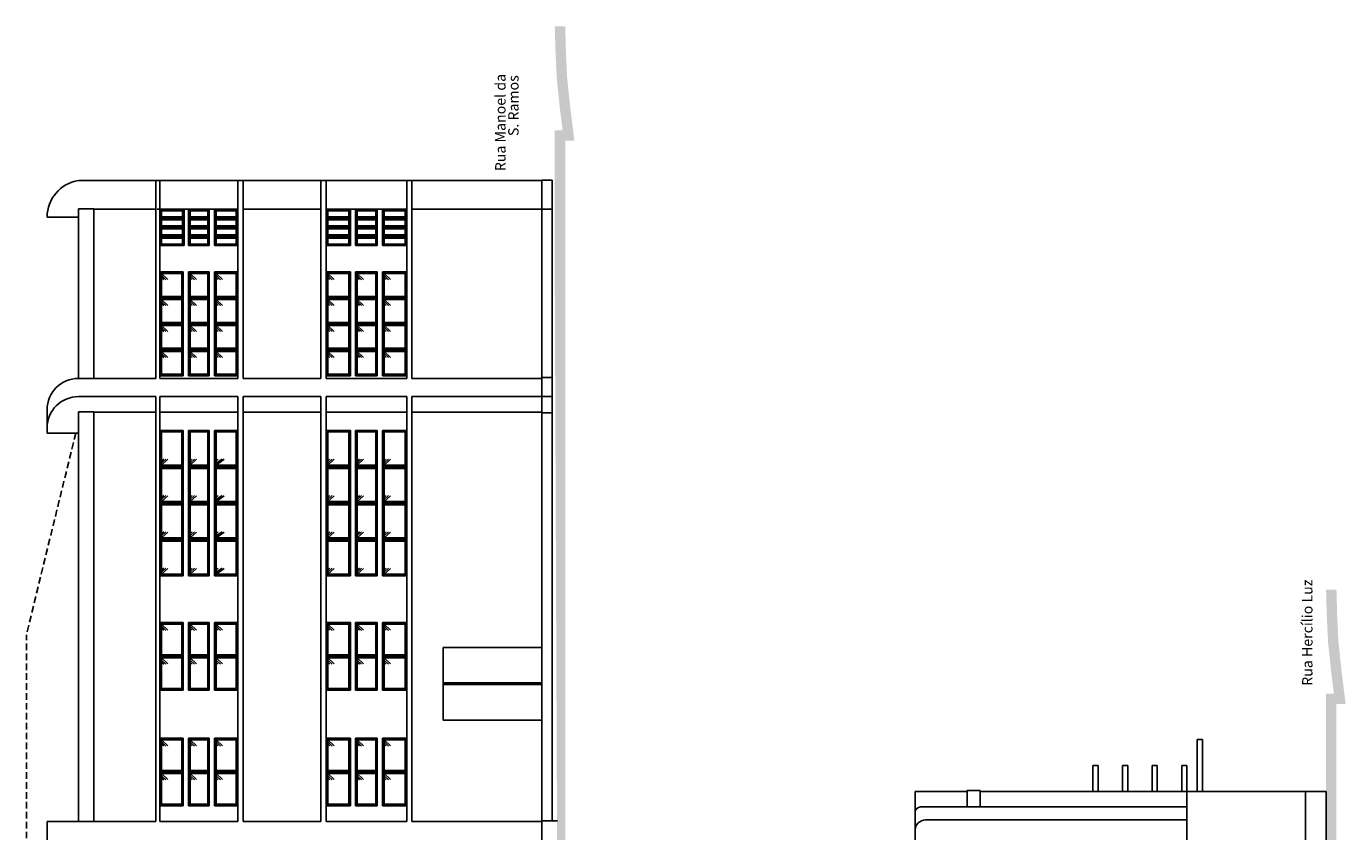
# Model space of a CAD drawing. Units: millimetres. Extents: x -7919 to 11954, y -1595 to 18032.
# Drawn here: x 4897 to 7436, y 7098 to 8648 of the extents above; entities that cross this region are included whole.
import ezdxf

# ---------------------------------------------------------------- set-up
doc = ezdxf.new("R2010")
doc.units = ezdxf.units.MM
doc.linetypes.add('DASHED', pattern=[19.05, 12.7, -6.35])
for name, color, linetype in [('Alvenaria - SEPLAN', 5, 'Continuous'), ('cerâmica', 253, 'Continuous'), ('ESQUADRIAS', 170, 'Continuous'), ('Esquadrias - SEPLAN', 3, 'Continuous'), ('Plano3', 5, 'Continuous'), ('Plano5', 3, 'Continuous'), ('Projeção Superior - SEPLAN', 4, 'DASHED')]:
    doc.layers.add(name, color=color, linetype=linetype)
doc.styles.add('ROMANS', font='GOTHIC.TTF')

msp = doc.modelspace()

# ---------------------------------------------------------------- hatches: boundary and pattern name
at = {"layer": 'cerâmica'}
for points in [[(5934.072, 8169.991), (5934.072, 8427.648), (5951.682, 8427.648), (5943.583, 8493.614), (5937.858, 8548.365), (5935.457, 8597.38), (5934.08, 8647.648), (5914.072, 8647.648), (5915.47, 8596.617), (5917.909, 8546.835), (5923.71, 8491.356), (5929.076, 8447.648), (5914.072, 8447.648), (5914.072, 8149.991), (5914.06, 8149.991), (5919.111, 6922.332), (5934.075, 6557.277), (5934.072, 8169.991)], [(7418.436, -409.593), (7418.436, 7343.297), (7436.045, 7343.297), (7427.946, 7409.264), (7422.222, 7464.014), (7419.821, 7513.03), (7418.443, 7563.297), (7398.436, 7563.297), (7399.834, 7512.266), (7402.273, 7462.484), (7408.073, 7407.005), (7413.44, 7363.297), (7398.436, 7363.297), (7398.436, -409.593)]]:
    msp.add_hatch(color=256, dxfattribs=at).paths.add_polyline_path(points)

# ---------------------------------------------------------------- linework, layer by layer
at = {"layer": 'Alvenaria - SEPLAN'}
for p, q in [((7160.636, 7275.238), (7150.636, 7275.238)), ((7150.636, 7175.238), (7150.636, 7275.238)), ((7160.636, 7175.238), (7160.636, 7275.238)), ((6959.636, 7225.238), (6949.636, 7225.238)), ((6949.636, 7175.238), (6949.636, 7225.238)), ((6959.636, 7175.238), (6959.636, 7225.238)), ((7016.636, 7225.238), (7006.636, 7225.238)), ((7006.636, 7175.238), (7006.636, 7225.238)), ((7016.636, 7175.238), (7016.636, 7225.238)), ((7073.636, 7225.238), (7063.636, 7225.238)), ((7063.636, 7175.238), (7063.636, 7225.238)), ((7073.636, 7175.238), (7073.636, 7225.238)), ((7130.636, 7225.238), (7120.636, 7225.238)), ((7120.636, 7175.238), (7120.636, 7225.238)), ((7130.636, 7175.238), (7130.636, 7225.238)), ((6607.636, 6045.238), (6607.636, 7175.238)), ((6707.636, 7175.238), (6607.636, 7175.238)), ((6707.636, 7145.238), (6707.636, 7176.738)), ((6732.636, 7176.738), (6707.636, 7176.738)), ((6732.636, 7145.238), (6732.636, 7176.738)), ((7398.636, 7175.238), (6732.636, 7175.238)), ((7130.636, 7045.238), (7130.636, 7175.238)), ((7358.636, 6045.238), (7358.636, 7175.238)), ((7398.636, -1097.762), (7398.636, 7175.238)), ((7130.636, 7145.238), (6617.636, 7145.238)), ((7130.636, 7120.238), (6627.636, 7120.238))]:
    msp.add_line(p, q, dxfattribs=at)
for centre, radius in [((6617.636, 7135.238), 10), ((6627.636, 7100.238), 20)]:
    msp.add_arc(centre, radius, 90, 180, dxfattribs=at)
at = {"layer": 'ESQUADRIAS'}
msp.add_line((4997.111, 8280.709), (4937.111, 8280.709), dxfattribs=at)
msp.add_arc((5007.944, 8280.709), 70.833, 98.797411, 180, dxfattribs=at)
at = {"layer": 'Esquadrias - SEPLAN'}
for p, q in [((5154.111, 8295.709), (5154.111, 8225.709)), ((5200.778, 8225.709), (5200.778, 8295.709)), ((5209.114, 8225.709), (5209.114, 8295.709)), ((5249.118, 8225.709), (5249.118, 8295.709)), ((5259.118, 8225.709), (5259.118, 8295.709)), ((5304.111, 8295.709), (5304.111, 8225.709)), ((5474.111, 8295.709), (5474.111, 8225.709)), ((5520.778, 8225.709), (5520.778, 8295.709)), ((5530.778, 8225.709), (5530.778, 8295.709)), ((5572.444, 8225.709), (5572.444, 8295.709)), ((5582.444, 8225.709), (5582.444, 8295.709)), ((5629.111, 8295.709), (5629.111, 8225.709)), ((5200.778, 8225.709), (5154.111, 8225.709)), ((5249.118, 8225.709), (5209.114, 8225.709)), ((5304.111, 8225.709), (5259.118, 8225.709)), ((5520.778, 8225.709), (5474.111, 8225.709)), ((5572.444, 8225.709), (5530.778, 8225.709)), ((5629.111, 8225.709), (5582.444, 8225.709)), ((5154.111, 8174.959), (5154.111, 7974.959)), ((5199.114, 8174.959), (5154.111, 8174.959)), ((5169.506, 8160.583), (5157.111, 8171.959)), ((5165.673, 8160.126), (5157.111, 8167.984)), ((5161.391, 8160.281), (5157.111, 8164.209)), ((5199.114, 7974.959), (5199.114, 8174.959)), ((5249.118, 8174.959), (5209.114, 8174.959)), ((5209.114, 7974.959), (5209.114, 8174.959)), ((5209.114, 8174.959), (5209.114, 7974.959)), ((5224.509, 8160.583), (5212.114, 8171.959)), ((5220.676, 8160.126), (5212.114, 8167.984)), ((5216.394, 8160.281), (5212.114, 8164.209)), ((5249.118, 7974.959), (5249.118, 8174.959)), ((5304.121, 8174.959), (5259.118, 8174.959)), ((5259.118, 7974.959), (5259.118, 8174.959)), ((5259.118, 8174.959), (5259.118, 7974.959)), ((5274.512, 8160.583), (5262.118, 8171.959)), ((5270.679, 8160.126), (5262.118, 8167.984)), ((5266.397, 8160.281), (5262.118, 8164.209)), ((5304.121, 8174.959), (5304.121, 7974.959)), ((5474.111, 8174.959), (5474.111, 7974.959)), ((5520.778, 8174.959), (5474.111, 8174.959)), ((5489.506, 8160.583), (5477.111, 8171.959)), ((5485.673, 8160.126), (5477.111, 8167.984)), ((5481.391, 8160.281), (5477.111, 8164.209)), ((5520.778, 7974.959), (5520.778, 8174.959)), ((5572.444, 8174.959), (5530.778, 8174.959)), ((5530.778, 7974.959), (5530.778, 8174.959)), ((5530.778, 8174.959), (5530.778, 7974.959)), ((5546.172, 8160.583), (5533.778, 8171.959)), ((5542.339, 8160.126), (5533.778, 8167.984)), ((5538.057, 8160.281), (5533.778, 8164.209)), ((5572.444, 7974.959), (5572.444, 8174.959)), ((5629.111, 8174.959), (5582.444, 8174.959)), ((5582.444, 7974.959), (5582.444, 8174.959)), ((5582.444, 8174.959), (5582.444, 7974.959)), ((5597.839, 8160.583), (5585.444, 8171.959)), ((5594.006, 8160.126), (5585.444, 8167.984)), ((5589.724, 8160.281), (5585.444, 8164.209)), ((5629.111, 8174.959), (5629.111, 7974.959)), ((5169.506, 8110.583), (5157.111, 8121.959)), ((5165.673, 8110.126), (5157.111, 8117.984)), ((5161.391, 8110.281), (5157.111, 8114.209)), ((5224.509, 8110.583), (5212.114, 8121.959)), ((5220.676, 8110.126), (5212.114, 8117.984)), ((5216.394, 8110.281), (5212.114, 8114.209)), ((5274.512, 8110.583), (5262.118, 8121.959)), ((5270.679, 8110.126), (5262.118, 8117.984)), ((5266.397, 8110.281), (5262.118, 8114.209)), ((5489.506, 8110.583), (5477.111, 8121.959)), ((5485.673, 8110.126), (5477.111, 8117.984)), ((5481.391, 8110.281), (5477.111, 8114.209)), ((5546.172, 8110.583), (5533.778, 8121.959)), ((5542.339, 8110.126), (5533.778, 8117.984)), ((5538.057, 8110.281), (5533.778, 8114.209)), ((5597.839, 8110.583), (5585.444, 8121.959)), ((5594.006, 8110.126), (5585.444, 8117.984)), ((5589.724, 8110.281), (5585.444, 8114.209)), ((5169.506, 8060.583), (5157.111, 8071.959)), ((5165.673, 8060.126), (5157.111, 8067.984)), ((5161.391, 8060.281), (5157.111, 8064.209)), ((5224.509, 8060.583), (5212.114, 8071.959)), ((5220.676, 8060.126), (5212.114, 8067.984)), ((5216.394, 8060.281), (5212.114, 8064.209)), ((5274.512, 8060.583), (5262.118, 8071.959)), ((5270.679, 8060.126), (5262.118, 8067.984)), ((5266.397, 8060.281), (5262.118, 8064.209)), ((5489.506, 8060.583), (5477.111, 8071.959)), ((5485.673, 8060.126), (5477.111, 8067.984)), ((5481.391, 8060.281), (5477.111, 8064.209)), ((5546.172, 8060.583), (5533.778, 8071.959)), ((5542.339, 8060.126), (5533.778, 8067.984)), ((5538.057, 8060.281), (5533.778, 8064.209)), ((5597.839, 8060.583), (5585.444, 8071.959)), ((5594.006, 8060.126), (5585.444, 8067.984)), ((5589.724, 8060.281), (5585.444, 8064.209)), ((5169.506, 8010.583), (5157.111, 8021.959)), ((5165.673, 8010.126), (5157.111, 8017.984)), ((5161.391, 8010.281), (5157.111, 8014.209)), ((5224.509, 8010.583), (5212.114, 8021.959)), ((5220.676, 8010.126), (5212.114, 8017.984)), ((5216.394, 8010.281), (5212.114, 8014.209)), ((5274.512, 8010.583), (5262.118, 8021.959)), ((5270.679, 8010.126), (5262.118, 8017.984)), ((5266.397, 8010.281), (5262.118, 8014.209)), ((5489.506, 8010.583), (5477.111, 8021.959)), ((5485.673, 8010.126), (5477.111, 8017.984)), ((5481.391, 8010.281), (5477.111, 8014.209)), ((5546.172, 8010.583), (5533.778, 8021.959)), ((5542.339, 8010.126), (5533.778, 8017.984)), ((5538.057, 8010.281), (5533.778, 8014.209)), ((5597.839, 8010.583), (5585.444, 8021.959)), ((5594.006, 8010.126), (5585.444, 8017.984)), ((5589.724, 8010.281), (5585.444, 8014.209)), ((5199.114, 7974.959), (5154.111, 7974.959)), ((5249.118, 7974.959), (5209.114, 7974.959)), ((5304.121, 7974.959), (5259.118, 7974.959)), ((5520.778, 7974.959), (5474.111, 7974.959)), ((5572.444, 7974.959), (5530.778, 7974.959)), ((5629.111, 7974.959), (5582.444, 7974.959)), ((5154.111, 7869.959), (5154.111, 7589.959)), ((5199.114, 7869.959), (5154.111, 7869.959)), ((5199.114, 7589.959), (5199.114, 7869.959)), ((5249.118, 7869.959), (5209.114, 7869.959)), ((5209.114, 7589.959), (5209.114, 7869.959)), ((5249.118, 7589.959), (5249.118, 7869.959)), ((5304.111, 7869.959), (5259.118, 7869.959)), ((5259.118, 7589.959), (5259.118, 7869.959)), ((5304.111, 7869.959), (5304.111, 7589.959)), ((5474.111, 7869.959), (5474.111, 7589.959)), ((5520.778, 7869.959), (5474.111, 7869.959)), ((5520.778, 7589.959), (5520.778, 7869.959)), ((5572.444, 7869.959), (5530.778, 7869.959)), ((5530.778, 7589.959), (5530.778, 7869.959)), ((5572.444, 7589.959), (5572.444, 7869.959)), ((5629.111, 7869.959), (5582.444, 7869.959)), ((5582.444, 7589.959), (5582.444, 7869.959)), ((5629.111, 7869.959), (5629.111, 7589.959)), ((5165.673, 7814.791), (5157.111, 7806.934)), ((5161.391, 7814.636), (5157.111, 7810.709)), ((5169.506, 7814.334), (5157.111, 7802.959)), ((5220.676, 7814.791), (5212.114, 7806.934)), ((5216.394, 7814.636), (5212.114, 7810.709)), ((5224.509, 7814.334), (5212.114, 7802.959)), ((5274.006, 7814.791), (5262.118, 7806.934)), ((5266.397, 7814.636), (5262.118, 7810.709)), ((5277.839, 7814.334), (5262.118, 7802.959)), ((5485.673, 7814.791), (5477.111, 7806.934)), ((5481.391, 7814.636), (5477.111, 7810.709)), ((5489.506, 7814.334), (5477.111, 7802.959)), ((5542.339, 7814.791), (5533.778, 7806.934)), ((5538.057, 7814.636), (5533.778, 7810.709)), ((5546.172, 7814.334), (5533.778, 7802.959)), ((5594.006, 7814.791), (5585.444, 7806.934)), ((5589.724, 7814.636), (5585.444, 7810.709)), ((5597.839, 7814.334), (5585.444, 7802.959)), ((5165.673, 7744.791), (5157.111, 7736.934)), ((5161.391, 7744.636), (5157.111, 7740.709)), ((5169.506, 7744.334), (5157.111, 7732.959)), ((5220.676, 7744.791), (5212.114, 7736.934)), ((5216.394, 7744.636), (5212.114, 7740.709)), ((5224.509, 7744.334), (5212.114, 7732.959)), ((5274.006, 7744.791), (5262.118, 7736.934)), ((5266.397, 7744.636), (5262.118, 7740.709)), ((5277.839, 7744.334), (5262.118, 7732.959)), ((5485.673, 7744.791), (5477.111, 7736.934)), ((5481.391, 7744.636), (5477.111, 7740.709)), ((5489.506, 7744.334), (5477.111, 7732.959)), ((5542.339, 7744.791), (5533.778, 7736.934)), ((5538.057, 7744.636), (5533.778, 7740.709)), ((5546.172, 7744.334), (5533.778, 7732.959)), ((5594.006, 7744.791), (5585.444, 7736.934)), ((5589.724, 7744.636), (5585.444, 7740.709)), ((5597.839, 7744.334), (5585.444, 7732.959)), ((5165.673, 7674.791), (5157.111, 7666.934)), ((5161.391, 7674.636), (5157.111, 7670.709)), ((5169.506, 7674.334), (5157.111, 7662.959)), ((5220.676, 7674.791), (5212.114, 7666.934)), ((5216.394, 7674.636), (5212.114, 7670.709)), ((5224.509, 7674.334), (5212.114, 7662.959)), ((5274.006, 7674.791), (5262.118, 7666.934)), ((5266.397, 7674.636), (5262.118, 7670.709)), ((5277.839, 7674.334), (5262.118, 7662.959)), ((5485.673, 7674.791), (5477.111, 7666.934)), ((5481.391, 7674.636), (5477.111, 7670.709)), ((5489.506, 7674.334), (5477.111, 7662.959)), ((5542.339, 7674.791), (5533.778, 7666.934)), ((5538.057, 7674.636), (5533.778, 7670.709)), ((5546.172, 7674.334), (5533.778, 7662.959)), ((5594.006, 7674.791), (5585.444, 7666.934)), ((5589.724, 7674.636), (5585.444, 7670.709)), ((5597.839, 7674.334), (5585.444, 7662.959)), ((5165.673, 7604.791), (5157.111, 7596.934)), ((5161.391, 7604.636), (5157.111, 7600.709)), ((5169.506, 7604.334), (5157.111, 7592.959)), ((5220.676, 7604.791), (5212.114, 7596.934)), ((5216.394, 7604.636), (5212.114, 7600.709)), ((5224.509, 7604.334), (5212.114, 7592.959)), ((5274.006, 7604.791), (5262.118, 7596.934)), ((5266.397, 7604.636), (5262.118, 7600.709)), ((5277.839, 7604.334), (5262.118, 7592.959)), ((5485.673, 7604.791), (5477.111, 7596.934)), ((5481.391, 7604.636), (5477.111, 7600.709)), ((5489.506, 7604.334), (5477.111, 7592.959)), ((5542.339, 7604.791), (5533.778, 7596.934)), ((5538.057, 7604.636), (5533.778, 7600.709)), ((5546.172, 7604.334), (5533.778, 7592.959)), ((5594.006, 7604.791), (5585.444, 7596.934)), ((5589.724, 7604.636), (5585.444, 7600.709)), ((5597.839, 7604.334), (5585.444, 7592.959)), ((5199.114, 7589.959), (5154.111, 7589.959)), ((5249.118, 7589.959), (5209.114, 7589.959)), ((5304.111, 7589.959), (5259.118, 7589.959)), ((5520.778, 7589.959), (5474.111, 7589.959)), ((5572.444, 7589.959), (5530.778, 7589.959)), ((5629.111, 7589.959), (5582.444, 7589.959)), ((5199.114, 7499.959), (5154.111, 7499.959)), ((5154.111, 7369.959), (5154.111, 7499.959)), ((5169.506, 7485.583), (5157.111, 7496.959)), ((5165.673, 7485.126), (5157.111, 7492.984)), ((5199.114, 7369.959), (5199.114, 7499.959)), ((5249.118, 7499.959), (5209.114, 7499.959)), ((5209.114, 7369.959), (5209.114, 7499.959)), ((5224.509, 7485.583), (5212.114, 7496.959)), ((5220.676, 7485.126), (5212.114, 7492.984)), ((5249.118, 7369.959), (5249.118, 7499.959)), ((5304.121, 7499.959), (5259.118, 7499.959)), ((5259.118, 7369.959), (5259.118, 7499.959)), ((5274.512, 7485.583), (5262.118, 7496.959)), ((5270.679, 7485.126), (5262.118, 7492.984)), ((5304.121, 7369.959), (5304.121, 7499.959)), ((5520.778, 7499.959), (5474.111, 7499.959)), ((5474.111, 7369.959), (5474.111, 7499.959)), ((5489.506, 7485.583), (5477.111, 7496.959)), ((5485.673, 7485.126), (5477.111, 7492.984)), ((5520.778, 7369.959), (5520.778, 7499.959)), ((5572.444, 7499.959), (5530.778, 7499.959)), ((5530.778, 7369.959), (5530.778, 7499.959)), ((5546.172, 7485.583), (5533.778, 7496.959)), ((5542.339, 7485.126), (5533.778, 7492.984)), ((5572.444, 7369.959), (5572.444, 7499.959)), ((5629.111, 7499.959), (5582.444, 7499.959)), ((5582.444, 7369.959), (5582.444, 7499.959)), ((5597.839, 7485.583), (5585.444, 7496.959)), ((5594.006, 7485.126), (5585.444, 7492.984)), ((5629.111, 7369.959), (5629.111, 7499.959)), ((5161.391, 7485.281), (5157.111, 7489.209)), ((5216.394, 7485.281), (5212.114, 7489.209)), ((5266.397, 7485.281), (5262.118, 7489.209)), ((5481.391, 7485.281), (5477.111, 7489.209)), ((5538.057, 7485.281), (5533.778, 7489.209)), ((5589.724, 7485.281), (5585.444, 7489.209)), ((5889.111, 7452.332), (5699.111, 7452.332)), ((5699.111, 7452.332), (5699.111, 7312.332)), ((5169.506, 7420.583), (5157.111, 7431.959)), ((5165.673, 7420.126), (5157.111, 7427.984)), ((5161.391, 7420.281), (5157.111, 7424.209)), ((5224.509, 7420.583), (5212.114, 7431.959)), ((5220.676, 7420.126), (5212.114, 7427.984)), ((5216.394, 7420.281), (5212.114, 7424.209)), ((5274.512, 7420.583), (5262.118, 7431.959)), ((5270.679, 7420.126), (5262.118, 7427.984)), ((5266.397, 7420.281), (5262.118, 7424.209)), ((5489.506, 7420.583), (5477.111, 7431.959)), ((5485.673, 7420.126), (5477.111, 7427.984)), ((5481.391, 7420.281), (5477.111, 7424.209)), ((5546.172, 7420.583), (5533.778, 7431.959)), ((5542.339, 7420.126), (5533.778, 7427.984)), ((5538.057, 7420.281), (5533.778, 7424.209)), ((5597.839, 7420.583), (5585.444, 7431.959)), ((5594.006, 7420.126), (5585.444, 7427.984)), ((5589.724, 7420.281), (5585.444, 7424.209)), ((5154.111, 7369.959), (5199.114, 7369.959)), ((5209.114, 7369.959), (5249.118, 7369.959)), ((5259.118, 7369.959), (5304.121, 7369.959)), ((5474.111, 7369.959), (5520.778, 7369.959)), ((5530.778, 7369.959), (5572.444, 7369.959)), ((5582.444, 7369.959), (5629.111, 7369.959)), ((5699.111, 7383.832), (5889.111, 7383.832)), ((5699.111, 7380.832), (5889.111, 7380.832)), ((5889.111, 7312.332), (5699.111, 7312.332)), ((5199.114, 7277.332), (5154.111, 7277.332)), ((5154.111, 7147.332), (5154.111, 7277.332)), ((5169.506, 7262.957), (5157.111, 7274.332)), ((5165.673, 7262.5), (5157.111, 7270.357)), ((5161.391, 7262.654), (5157.111, 7266.582)), ((5199.114, 7147.332), (5199.114, 7277.332)), ((5249.118, 7277.332), (5209.114, 7277.332)), ((5209.114, 7147.332), (5209.114, 7277.332)), ((5224.509, 7262.957), (5212.114, 7274.332)), ((5220.676, 7262.5), (5212.114, 7270.357)), ((5216.394, 7262.654), (5212.114, 7266.582)), ((5249.118, 7147.332), (5249.118, 7277.332)), ((5304.121, 7277.332), (5259.118, 7277.332)), ((5259.118, 7147.332), (5259.118, 7277.332)), ((5274.512, 7262.957), (5262.118, 7274.332)), ((5270.679, 7262.5), (5262.118, 7270.357)), ((5266.397, 7262.654), (5262.118, 7266.582)), ((5304.121, 7147.332), (5304.121, 7277.332)), ((5520.778, 7277.332), (5474.111, 7277.332)), ((5474.111, 7147.332), (5474.111, 7277.332)), ((5489.506, 7262.957), (5477.111, 7274.332)), ((5485.673, 7262.5), (5477.111, 7270.357)), ((5481.391, 7262.654), (5477.111, 7266.582)), ((5520.778, 7147.332), (5520.778, 7277.332)), ((5572.444, 7277.332), (5530.778, 7277.332)), ((5530.778, 7147.332), (5530.778, 7277.332)), ((5546.172, 7262.957), (5533.778, 7274.332)), ((5542.339, 7262.5), (5533.778, 7270.357)), ((5538.057, 7262.654), (5533.778, 7266.582)), ((5572.444, 7147.332), (5572.444, 7277.332)), ((5629.111, 7277.332), (5582.444, 7277.332)), ((5582.444, 7147.332), (5582.444, 7277.332)), ((5597.839, 7262.957), (5585.444, 7274.332)), ((5594.006, 7262.5), (5585.444, 7270.357)), ((5589.724, 7262.654), (5585.444, 7266.582)), ((5629.111, 7147.332), (5629.111, 7277.332)), ((5169.506, 7197.957), (5157.111, 7209.332)), ((5165.673, 7197.5), (5157.111, 7205.357)), ((5161.391, 7197.654), (5157.111, 7201.582)), ((5224.509, 7197.957), (5212.114, 7209.332)), ((5220.676, 7197.5), (5212.114, 7205.357)), ((5216.394, 7197.654), (5212.114, 7201.582)), ((5274.512, 7197.957), (5262.118, 7209.332)), ((5270.679, 7197.5), (5262.118, 7205.357)), ((5266.397, 7197.654), (5262.118, 7201.582)), ((5489.506, 7197.957), (5477.111, 7209.332)), ((5485.673, 7197.5), (5477.111, 7205.357)), ((5481.391, 7197.654), (5477.111, 7201.582)), ((5546.172, 7197.957), (5533.778, 7209.332)), ((5542.339, 7197.5), (5533.778, 7205.357)), ((5538.057, 7197.654), (5533.778, 7201.582)), ((5597.839, 7197.957), (5585.444, 7209.332)), ((5594.006, 7197.5), (5585.444, 7205.357)), ((5589.724, 7197.654), (5585.444, 7201.582)), ((5154.111, 7147.332), (5199.114, 7147.332)), ((5209.114, 7147.332), (5249.118, 7147.332)), ((5259.118, 7147.332), (5304.121, 7147.332)), ((5474.111, 7147.332), (5520.778, 7147.332)), ((5530.778, 7147.332), (5572.444, 7147.332)), ((5582.444, 7147.332), (5629.111, 7147.332))]:
    msp.add_line(p, q, dxfattribs=at)
for points in [[(5199.778, 8294.709), (5155.111, 8294.709), (5155.111, 8279.209), (5199.778, 8279.209)], [(5199.778, 8277.209), (5155.111, 8277.209), (5155.111, 8261.709), (5199.778, 8261.709)], [(5197.778, 8292.709), (5157.111, 8292.709), (5157.111, 8281.209), (5197.778, 8281.209)], [(5248.118, 8294.709), (5210.114, 8294.709), (5210.114, 8279.209), (5248.118, 8279.209)], [(5248.118, 8277.209), (5210.114, 8277.209), (5210.114, 8261.709), (5248.118, 8261.709)], [(5246.118, 8292.709), (5212.114, 8292.709), (5212.114, 8281.209), (5246.118, 8281.209)], [(5303.111, 8294.709), (5260.118, 8294.709), (5260.118, 8279.209), (5303.111, 8279.209)], [(5303.111, 8277.209), (5260.118, 8277.209), (5260.118, 8261.709), (5303.111, 8261.709)], [(5301.111, 8292.709), (5262.118, 8292.709), (5262.118, 8281.209), (5301.111, 8281.209)], [(5519.778, 8294.709), (5475.111, 8294.709), (5475.111, 8279.209), (5519.778, 8279.209)], [(5519.778, 8277.209), (5475.111, 8277.209), (5475.111, 8261.709), (5519.778, 8261.709)], [(5517.778, 8292.709), (5477.111, 8292.709), (5477.111, 8281.209), (5517.778, 8281.209)], [(5571.444, 8294.709), (5531.778, 8294.709), (5531.778, 8279.209), (5571.444, 8279.209)], [(5571.444, 8277.209), (5531.778, 8277.209), (5531.778, 8261.709), (5571.444, 8261.709)], [(5569.444, 8292.709), (5533.778, 8292.709), (5533.778, 8281.209), (5569.444, 8281.209)], [(5628.111, 8294.709), (5583.444, 8294.709), (5583.444, 8279.209), (5628.111, 8279.209)], [(5628.111, 8277.209), (5583.444, 8277.209), (5583.444, 8261.709), (5628.111, 8261.709)], [(5626.111, 8292.709), (5585.444, 8292.709), (5585.444, 8281.209), (5626.111, 8281.209)], [(5199.778, 8259.709), (5155.111, 8259.709), (5155.111, 8244.209), (5199.778, 8244.209)], [(5197.778, 8275.209), (5157.111, 8275.209), (5157.111, 8263.709), (5197.778, 8263.709)], [(5197.778, 8257.709), (5157.111, 8257.709), (5157.111, 8246.209), (5197.778, 8246.209)], [(5248.118, 8259.709), (5210.114, 8259.709), (5210.114, 8244.209), (5248.118, 8244.209)], [(5246.118, 8275.209), (5212.114, 8275.209), (5212.114, 8263.709), (5246.118, 8263.709)], [(5246.118, 8257.709), (5212.114, 8257.709), (5212.114, 8246.209), (5246.118, 8246.209)], [(5303.111, 8259.709), (5260.118, 8259.709), (5260.118, 8244.209), (5303.111, 8244.209)], [(5301.111, 8275.209), (5262.118, 8275.209), (5262.118, 8263.709), (5301.111, 8263.709)], [(5301.111, 8257.709), (5262.118, 8257.709), (5262.118, 8246.209), (5301.111, 8246.209)], [(5519.778, 8259.709), (5475.111, 8259.709), (5475.111, 8244.209), (5519.778, 8244.209)], [(5517.778, 8275.209), (5477.111, 8275.209), (5477.111, 8263.709), (5517.778, 8263.709)], [(5517.778, 8257.709), (5477.111, 8257.709), (5477.111, 8246.209), (5517.778, 8246.209)], [(5571.444, 8259.709), (5531.778, 8259.709), (5531.778, 8244.209), (5571.444, 8244.209)], [(5569.444, 8275.209), (5533.778, 8275.209), (5533.778, 8263.709), (5569.444, 8263.709)], [(5569.444, 8257.709), (5533.778, 8257.709), (5533.778, 8246.209), (5569.444, 8246.209)], [(5628.111, 8259.709), (5583.444, 8259.709), (5583.444, 8244.209), (5628.111, 8244.209)], [(5626.111, 8275.209), (5585.444, 8275.209), (5585.444, 8263.709), (5626.111, 8263.709)], [(5626.111, 8257.709), (5585.444, 8257.709), (5585.444, 8246.209), (5626.111, 8246.209)], [(5199.778, 8242.209), (5155.111, 8242.209), (5155.111, 8226.709), (5199.778, 8226.709)], [(5197.778, 8240.209), (5157.111, 8240.209), (5157.111, 8228.709), (5197.778, 8228.709)], [(5248.118, 8242.209), (5210.114, 8242.209), (5210.114, 8226.709), (5248.118, 8226.709)], [(5246.118, 8240.209), (5212.114, 8240.209), (5212.114, 8228.709), (5246.118, 8228.709)], [(5303.111, 8242.209), (5260.118, 8242.209), (5260.118, 8226.709), (5303.111, 8226.709)], [(5301.111, 8240.209), (5262.118, 8240.209), (5262.118, 8228.709), (5301.111, 8228.709)], [(5519.778, 8242.209), (5475.111, 8242.209), (5475.111, 8226.709), (5519.778, 8226.709)], [(5517.778, 8240.209), (5477.111, 8240.209), (5477.111, 8228.709), (5517.778, 8228.709)], [(5571.444, 8242.209), (5531.778, 8242.209), (5531.778, 8226.709), (5571.444, 8226.709)], [(5569.444, 8240.209), (5533.778, 8240.209), (5533.778, 8228.709), (5569.444, 8228.709)], [(5628.111, 8242.209), (5583.444, 8242.209), (5583.444, 8226.709), (5628.111, 8226.709)], [(5626.111, 8240.209), (5585.444, 8240.209), (5585.444, 8228.709), (5626.111, 8228.709)], [(5198.114, 8173.959), (5155.111, 8173.959), (5155.111, 8125.959), (5198.114, 8125.959)], [(5196.114, 8171.959), (5157.111, 8171.959), (5157.111, 8127.959), (5196.114, 8127.959)], [(5248.118, 8173.959), (5210.114, 8173.959), (5210.114, 8125.959), (5248.118, 8125.959)], [(5246.118, 8171.959), (5212.114, 8171.959), (5212.114, 8127.959), (5246.118, 8127.959)], [(5303.121, 8173.959), (5260.118, 8173.959), (5260.118, 8125.959), (5303.121, 8125.959)], [(5301.121, 8171.959), (5262.118, 8171.959), (5262.118, 8127.959), (5301.121, 8127.959)], [(5519.778, 8173.959), (5475.111, 8173.959), (5475.111, 8125.959), (5519.778, 8125.959)], [(5517.778, 8171.959), (5477.111, 8171.959), (5477.111, 8127.959), (5517.778, 8127.959)], [(5571.444, 8173.959), (5531.778, 8173.959), (5531.778, 8125.959), (5571.444, 8125.959)], [(5569.444, 8171.959), (5533.778, 8171.959), (5533.778, 8127.959), (5569.444, 8127.959)], [(5628.111, 8173.959), (5583.444, 8173.959), (5583.444, 8125.959), (5628.111, 8125.959)], [(5626.111, 8171.959), (5585.444, 8171.959), (5585.444, 8127.959), (5626.111, 8127.959)], [(5198.114, 8123.959), (5155.111, 8123.959), (5155.111, 8075.959), (5198.114, 8075.959)], [(5196.114, 8121.959), (5157.111, 8121.959), (5157.111, 8077.959), (5196.114, 8077.959)], [(5248.118, 8123.959), (5210.114, 8123.959), (5210.114, 8075.959), (5248.118, 8075.959)], [(5246.118, 8121.959), (5212.114, 8121.959), (5212.114, 8077.959), (5246.118, 8077.959)], [(5303.121, 8123.959), (5260.118, 8123.959), (5260.118, 8075.959), (5303.121, 8075.959)], [(5301.121, 8121.959), (5262.118, 8121.959), (5262.118, 8077.959), (5301.121, 8077.959)], [(5519.778, 8123.959), (5475.111, 8123.959), (5475.111, 8075.959), (5519.778, 8075.959)], [(5517.778, 8121.959), (5477.111, 8121.959), (5477.111, 8077.959), (5517.778, 8077.959)], [(5571.444, 8123.959), (5531.778, 8123.959), (5531.778, 8075.959), (5571.444, 8075.959)], [(5569.444, 8121.959), (5533.778, 8121.959), (5533.778, 8077.959), (5569.444, 8077.959)], [(5628.111, 8123.959), (5583.444, 8123.959), (5583.444, 8075.959), (5628.111, 8075.959)], [(5626.111, 8121.959), (5585.444, 8121.959), (5585.444, 8077.959), (5626.111, 8077.959)], [(5198.114, 8073.959), (5155.111, 8073.959), (5155.111, 8025.959), (5198.114, 8025.959)], [(5248.118, 8073.959), (5210.114, 8073.959), (5210.114, 8025.959), (5248.118, 8025.959)], [(5303.121, 8073.959), (5260.118, 8073.959), (5260.118, 8025.959), (5303.121, 8025.959)], [(5519.778, 8073.959), (5475.111, 8073.959), (5475.111, 8025.959), (5519.778, 8025.959)], [(5571.444, 8073.959), (5531.778, 8073.959), (5531.778, 8025.959), (5571.444, 8025.959)], [(5628.111, 8073.959), (5583.444, 8073.959), (5583.444, 8025.959), (5628.111, 8025.959)], [(5196.114, 8071.959), (5157.111, 8071.959), (5157.111, 8027.959), (5196.114, 8027.959)], [(5246.118, 8071.959), (5212.114, 8071.959), (5212.114, 8027.959), (5246.118, 8027.959)], [(5301.121, 8071.959), (5262.118, 8071.959), (5262.118, 8027.959), (5301.121, 8027.959)], [(5517.778, 8071.959), (5477.111, 8071.959), (5477.111, 8027.959), (5517.778, 8027.959)], [(5569.444, 8071.959), (5533.778, 8071.959), (5533.778, 8027.959), (5569.444, 8027.959)], [(5626.111, 8071.959), (5585.444, 8071.959), (5585.444, 8027.959), (5626.111, 8027.959)], [(5198.114, 8023.959), (5155.111, 8023.959), (5155.111, 7975.959), (5198.114, 7975.959)], [(5248.118, 8023.959), (5210.114, 8023.959), (5210.114, 7975.959), (5248.118, 7975.959)], [(5303.121, 8023.959), (5260.118, 8023.959), (5260.118, 7975.959), (5303.121, 7975.959)], [(5519.778, 8023.959), (5475.111, 8023.959), (5475.111, 7975.959), (5519.778, 7975.959)], [(5571.444, 8023.959), (5531.778, 8023.959), (5531.778, 7975.959), (5571.444, 7975.959)], [(5628.111, 8023.959), (5583.444, 8023.959), (5583.444, 7975.959), (5628.111, 7975.959)], [(5196.114, 8021.959), (5157.111, 8021.959), (5157.111, 7977.959), (5196.114, 7977.959)], [(5246.118, 8021.959), (5212.114, 8021.959), (5212.114, 7977.959), (5246.118, 7977.959)], [(5301.121, 8021.959), (5262.118, 8021.959), (5262.118, 7977.959), (5301.121, 7977.959)], [(5517.778, 8021.959), (5477.111, 8021.959), (5477.111, 7977.959), (5517.778, 7977.959)], [(5569.444, 8021.959), (5533.778, 8021.959), (5533.778, 7977.959), (5569.444, 7977.959)], [(5626.111, 8021.959), (5585.444, 8021.959), (5585.444, 7977.959), (5626.111, 7977.959)], [(5198.114, 7868.959), (5155.111, 7868.959), (5155.111, 7800.959), (5198.114, 7800.959)], [(5196.114, 7866.959), (5157.111, 7866.959), (5157.111, 7802.959), (5196.114, 7802.959)], [(5248.118, 7868.959), (5210.114, 7868.959), (5210.114, 7800.959), (5248.118, 7800.959)], [(5246.118, 7866.959), (5212.114, 7866.959), (5212.114, 7802.959), (5246.118, 7802.959)], [(5303.111, 7868.959), (5260.118, 7868.959), (5260.118, 7800.959), (5303.111, 7800.959)], [(5301.111, 7866.959), (5262.118, 7866.959), (5262.118, 7802.959), (5301.111, 7802.959)], [(5519.778, 7868.959), (5475.111, 7868.959), (5475.111, 7800.959), (5519.778, 7800.959)], [(5517.778, 7866.959), (5477.111, 7866.959), (5477.111, 7802.959), (5517.778, 7802.959)], [(5571.444, 7868.959), (5531.778, 7868.959), (5531.778, 7800.959), (5571.444, 7800.959)], [(5569.444, 7866.959), (5533.778, 7866.959), (5533.778, 7802.959), (5569.444, 7802.959)], [(5628.111, 7868.959), (5583.444, 7868.959), (5583.444, 7800.959), (5628.111, 7800.959)], [(5626.111, 7866.959), (5585.444, 7866.959), (5585.444, 7802.959), (5626.111, 7802.959)], [(5198.114, 7798.959), (5155.111, 7798.959), (5155.111, 7730.959), (5198.114, 7730.959)], [(5196.114, 7796.959), (5157.111, 7796.959), (5157.111, 7732.959), (5196.114, 7732.959)], [(5248.118, 7798.959), (5210.114, 7798.959), (5210.114, 7730.959), (5248.118, 7730.959)], [(5246.118, 7796.959), (5212.114, 7796.959), (5212.114, 7732.959), (5246.118, 7732.959)], [(5303.111, 7798.959), (5260.118, 7798.959), (5260.118, 7730.959), (5303.111, 7730.959)], [(5301.111, 7796.959), (5262.118, 7796.959), (5262.118, 7732.959), (5301.111, 7732.959)], [(5519.778, 7798.959), (5475.111, 7798.959), (5475.111, 7730.959), (5519.778, 7730.959)], [(5517.778, 7796.959), (5477.111, 7796.959), (5477.111, 7732.959), (5517.778, 7732.959)], [(5571.444, 7798.959), (5531.778, 7798.959), (5531.778, 7730.959), (5571.444, 7730.959)], [(5569.444, 7796.959), (5533.778, 7796.959), (5533.778, 7732.959), (5569.444, 7732.959)], [(5628.111, 7798.959), (5583.444, 7798.959), (5583.444, 7730.959), (5628.111, 7730.959)], [(5626.111, 7796.959), (5585.444, 7796.959), (5585.444, 7732.959), (5626.111, 7732.959)], [(5198.114, 7728.959), (5155.111, 7728.959), (5155.111, 7660.959), (5198.114, 7660.959)], [(5196.114, 7726.959), (5157.111, 7726.959), (5157.111, 7662.959), (5196.114, 7662.959)], [(5248.118, 7728.959), (5210.114, 7728.959), (5210.114, 7660.959), (5248.118, 7660.959)], [(5246.118, 7726.959), (5212.114, 7726.959), (5212.114, 7662.959), (5246.118, 7662.959)], [(5303.111, 7728.959), (5260.118, 7728.959), (5260.118, 7660.959), (5303.111, 7660.959)], [(5301.111, 7726.959), (5262.118, 7726.959), (5262.118, 7662.959), (5301.111, 7662.959)], [(5519.778, 7728.959), (5475.111, 7728.959), (5475.111, 7660.959), (5519.778, 7660.959)], [(5517.778, 7726.959), (5477.111, 7726.959), (5477.111, 7662.959), (5517.778, 7662.959)], [(5571.444, 7728.959), (5531.778, 7728.959), (5531.778, 7660.959), (5571.444, 7660.959)], [(5569.444, 7726.959), (5533.778, 7726.959), (5533.778, 7662.959), (5569.444, 7662.959)], [(5628.111, 7728.959), (5583.444, 7728.959), (5583.444, 7660.959), (5628.111, 7660.959)], [(5626.111, 7726.959), (5585.444, 7726.959), (5585.444, 7662.959), (5626.111, 7662.959)], [(5198.114, 7658.959), (5155.111, 7658.959), (5155.111, 7590.959), (5198.114, 7590.959)], [(5196.114, 7656.959), (5157.111, 7656.959), (5157.111, 7592.959), (5196.114, 7592.959)], [(5248.118, 7658.959), (5210.114, 7658.959), (5210.114, 7590.959), (5248.118, 7590.959)], [(5246.118, 7656.959), (5212.114, 7656.959), (5212.114, 7592.959), (5246.118, 7592.959)], [(5303.111, 7658.959), (5260.118, 7658.959), (5260.118, 7590.959), (5303.111, 7590.959)], [(5301.111, 7656.959), (5262.118, 7656.959), (5262.118, 7592.959), (5301.111, 7592.959)], [(5519.778, 7658.959), (5475.111, 7658.959), (5475.111, 7590.959), (5519.778, 7590.959)], [(5517.778, 7656.959), (5477.111, 7656.959), (5477.111, 7592.959), (5517.778, 7592.959)], [(5571.444, 7658.959), (5531.778, 7658.959), (5531.778, 7590.959), (5571.444, 7590.959)], [(5569.444, 7656.959), (5533.778, 7656.959), (5533.778, 7592.959), (5569.444, 7592.959)], [(5628.111, 7658.959), (5583.444, 7658.959), (5583.444, 7590.959), (5628.111, 7590.959)], [(5626.111, 7656.959), (5585.444, 7656.959), (5585.444, 7592.959), (5626.111, 7592.959)], [(5198.114, 7435.959), (5155.111, 7435.959), (5155.111, 7498.959), (5198.114, 7498.959)], [(5196.114, 7437.959), (5157.111, 7437.959), (5157.111, 7496.959), (5196.114, 7496.959)], [(5248.118, 7435.959), (5210.114, 7435.959), (5210.114, 7498.959), (5248.118, 7498.959)], [(5246.118, 7437.959), (5212.114, 7437.959), (5212.114, 7496.959), (5246.118, 7496.959)], [(5303.121, 7435.959), (5260.118, 7435.959), (5260.118, 7498.959), (5303.121, 7498.959)], [(5301.121, 7437.959), (5262.118, 7437.959), (5262.118, 7496.959), (5301.121, 7496.959)], [(5519.778, 7435.959), (5475.111, 7435.959), (5475.111, 7498.959), (5519.778, 7498.959)], [(5517.778, 7437.959), (5477.111, 7437.959), (5477.111, 7496.959), (5517.778, 7496.959)], [(5571.444, 7435.959), (5531.778, 7435.959), (5531.778, 7498.959), (5571.444, 7498.959)], [(5569.444, 7437.959), (5533.778, 7437.959), (5533.778, 7496.959), (5569.444, 7496.959)], [(5628.111, 7435.959), (5583.444, 7435.959), (5583.444, 7498.959), (5628.111, 7498.959)], [(5626.111, 7437.959), (5585.444, 7437.959), (5585.444, 7496.959), (5626.111, 7496.959)], [(5198.114, 7370.959), (5155.111, 7370.959), (5155.111, 7433.959), (5198.114, 7433.959)], [(5196.114, 7372.959), (5157.111, 7372.959), (5157.111, 7431.959), (5196.114, 7431.959)], [(5248.118, 7370.959), (5210.114, 7370.959), (5210.114, 7433.959), (5248.118, 7433.959)], [(5246.118, 7372.959), (5212.114, 7372.959), (5212.114, 7431.959), (5246.118, 7431.959)], [(5303.121, 7370.959), (5260.118, 7370.959), (5260.118, 7433.959), (5303.121, 7433.959)], [(5301.121, 7372.959), (5262.118, 7372.959), (5262.118, 7431.959), (5301.121, 7431.959)], [(5519.778, 7370.959), (5475.111, 7370.959), (5475.111, 7433.959), (5519.778, 7433.959)], [(5517.778, 7372.959), (5477.111, 7372.959), (5477.111, 7431.959), (5517.778, 7431.959)], [(5571.444, 7370.959), (5531.778, 7370.959), (5531.778, 7433.959), (5571.444, 7433.959)], [(5569.444, 7372.959), (5533.778, 7372.959), (5533.778, 7431.959), (5569.444, 7431.959)], [(5628.111, 7370.959), (5583.444, 7370.959), (5583.444, 7433.959), (5628.111, 7433.959)], [(5626.111, 7372.959), (5585.444, 7372.959), (5585.444, 7431.959), (5626.111, 7431.959)], [(5198.114, 7213.332), (5155.111, 7213.332), (5155.111, 7276.332), (5198.114, 7276.332)], [(5196.114, 7215.332), (5157.111, 7215.332), (5157.111, 7274.332), (5196.114, 7274.332)], [(5248.118, 7213.332), (5210.114, 7213.332), (5210.114, 7276.332), (5248.118, 7276.332)], [(5246.118, 7215.332), (5212.114, 7215.332), (5212.114, 7274.332), (5246.118, 7274.332)], [(5303.121, 7213.332), (5260.118, 7213.332), (5260.118, 7276.332), (5303.121, 7276.332)], [(5301.121, 7215.332), (5262.118, 7215.332), (5262.118, 7274.332), (5301.121, 7274.332)], [(5519.778, 7213.332), (5475.111, 7213.332), (5475.111, 7276.332), (5519.778, 7276.332)], [(5517.778, 7215.332), (5477.111, 7215.332), (5477.111, 7274.332), (5517.778, 7274.332)], [(5571.444, 7213.332), (5531.778, 7213.332), (5531.778, 7276.332), (5571.444, 7276.332)], [(5569.444, 7215.332), (5533.778, 7215.332), (5533.778, 7274.332), (5569.444, 7274.332)], [(5628.111, 7213.332), (5583.444, 7213.332), (5583.444, 7276.332), (5628.111, 7276.332)], [(5626.111, 7215.332), (5585.444, 7215.332), (5585.444, 7274.332), (5626.111, 7274.332)], [(5198.114, 7148.332), (5155.111, 7148.332), (5155.111, 7211.332), (5198.114, 7211.332)], [(5248.118, 7148.332), (5210.114, 7148.332), (5210.114, 7211.332), (5248.118, 7211.332)], [(5303.121, 7148.332), (5260.118, 7148.332), (5260.118, 7211.332), (5303.121, 7211.332)], [(5519.778, 7148.332), (5475.111, 7148.332), (5475.111, 7211.332), (5519.778, 7211.332)], [(5571.444, 7148.332), (5531.778, 7148.332), (5531.778, 7211.332), (5571.444, 7211.332)], [(5628.111, 7148.332), (5583.444, 7148.332), (5583.444, 7211.332), (5628.111, 7211.332)], [(5196.114, 7150.332), (5157.111, 7150.332), (5157.111, 7209.332), (5196.114, 7209.332)], [(5246.118, 7150.332), (5212.114, 7150.332), (5212.114, 7209.332), (5246.118, 7209.332)], [(5301.121, 7150.332), (5262.118, 7150.332), (5262.118, 7209.332), (5301.121, 7209.332)], [(5517.778, 7150.332), (5477.111, 7150.332), (5477.111, 7209.332), (5517.778, 7209.332)], [(5569.444, 7150.332), (5533.778, 7150.332), (5533.778, 7209.332), (5569.444, 7209.332)], [(5626.111, 7150.332), (5585.444, 7150.332), (5585.444, 7209.332), (5626.111, 7209.332)]]:
    msp.add_lwpolyline(points, close=True, dxfattribs=at)
at = {"layer": 'Plano3'}
for p, q in [((5889.111, 8350.709), (4997.111, 8350.709)), ((5146.111, 8350.709), (5146.111, 7969.959)), ((5154.111, 8350.709), (5154.111, 7969.959)), ((5304.111, 8350.709), (5304.111, 7969.959)), ((5314.111, 8350.709), (5314.111, 7969.959)), ((5464.111, 8350.709), (5464.111, 7969.959)), ((5474.111, 8350.709), (5474.111, 7969.959)), ((5629.111, 8350.709), (5629.111, 7969.959)), ((5639.111, 8350.709), (5639.111, 7969.959)), ((5889.111, 7727.332), (5889.111, 8351.709)), ((5889.111, 8351.709), (5909.111, 8351.709)), ((5909.111, 7118.332), (5909.111, 8351.709)), ((4997.111, 8296.709), (4997.111, 7969.959)), ((4997.111, 8296.709), (5027.111, 8296.709)), ((5027.111, 8296.709), (5027.111, 7969.959)), ((5146.111, 8295.709), (5027.111, 8295.709)), ((5304.111, 8295.709), (5149.111, 8295.709)), ((5304.111, 8295.709), (5154.111, 8295.709)), ((5464.111, 8295.709), (5314.111, 8295.709)), ((5629.111, 8295.709), (5474.111, 8295.709)), ((5909.111, 8295.709), (5639.111, 8295.709)), ((4997.111, 7969.959), (5146.111, 7969.959)), ((5154.111, 7969.959), (5304.111, 7969.959)), ((5154.111, 7969.959), (5304.111, 7969.959)), ((5314.111, 7969.959), (5464.111, 7969.959)), ((5474.111, 7969.959), (5629.111, 7969.959)), ((5639.111, 7969.959), (5889.111, 7969.959)), ((5889.111, 7971.709), (5909.111, 7971.709)), ((5889.111, 7970.709), (5889.111, 7653.9)), ((4997.111, 7934.959), (5146.111, 7934.959)), ((5146.111, 7934.959), (5146.111, 7117.332)), ((5154.111, 7934.959), (5154.111, 7117.332)), ((5154.111, 7934.959), (5304.111, 7934.959)), ((5304.111, 7934.959), (5304.111, 7117.332)), ((5314.111, 7934.959), (5314.111, 7117.332)), ((5314.111, 7934.959), (5464.111, 7934.959)), ((5464.111, 7934.959), (5464.111, 7117.332)), ((5474.111, 7934.959), (5474.111, 7117.332)), ((5474.111, 7934.959), (5629.111, 7934.959)), ((5629.111, 7934.959), (5629.111, 7117.332)), ((5639.111, 7934.959), (5639.111, 7117.332)), ((5639.111, 7934.959), (5909.111, 7934.959)), ((4937.111, 7864.959), (4937.111, 7909.959)), ((5027.111, 7905.959), (4997.111, 7905.959)), ((4997.111, 7905.959), (4997.111, 7117.332)), ((5027.111, 7905.959), (5027.111, 7117.332)), ((5027.111, 7904.959), (5146.111, 7904.959)), ((5154.111, 7904.959), (5304.111, 7904.959)), ((5314.111, 7904.959), (5464.111, 7904.959)), ((5474.111, 7904.959), (5629.111, 7904.959)), ((5639.111, 7904.959), (5889.111, 7904.959)), ((5889.111, 7903.959), (5909.111, 7903.959)), ((4937.111, 7864.959), (4997.111, 7864.959)), ((5889.111, 7720.201), (5889.111, 7076.332)), ((4937.111, 7117.332), (4937.111, 7077.332)), ((5146.111, 7117.332), (4937.111, 7117.332)), ((5304.111, 7117.332), (5154.111, 7117.332)), ((5464.111, 7117.332), (5314.111, 7117.332)), ((5629.111, 7117.332), (5474.111, 7117.332)), ((5889.111, 7117.332), (5639.111, 7117.332)), ((5889.111, 7118.332), (5919.111, 7118.332))]:
    msp.add_line(p, q, dxfattribs=at)
for centre in [(4997.111, 7909.959), (4997.111, 7874.959)]:
    msp.add_arc(centre, 60, 90, 180, dxfattribs=at)
at = {"layer": 'Projeção Superior - SEPLAN'}
for p in [(4992.111, 7864.959), (4897.111, 6856.332)]:
    msp.add_line(p, (4897.111, 7476.332), dxfattribs=at)

# ---------------------------------------------------------------- texts
at = {"layer": 'Plano5', "char_height": 20, "width": 369.51, "rotation": 90, "style": 'ROMANS'}
for s, insert, attachment_point in [('Rua Manoel da ', (5799.294, 8368.873), 1), (' S. Ramos', (5824.403, 8430.342), 1), ('Rua Hercílio Luz', (7352.306, 7583.006), 3)]:
    msp.add_mtext(s, dxfattribs=dict(at, insert=insert, attachment_point=attachment_point))

doc.saveas('drawing.dxf')
